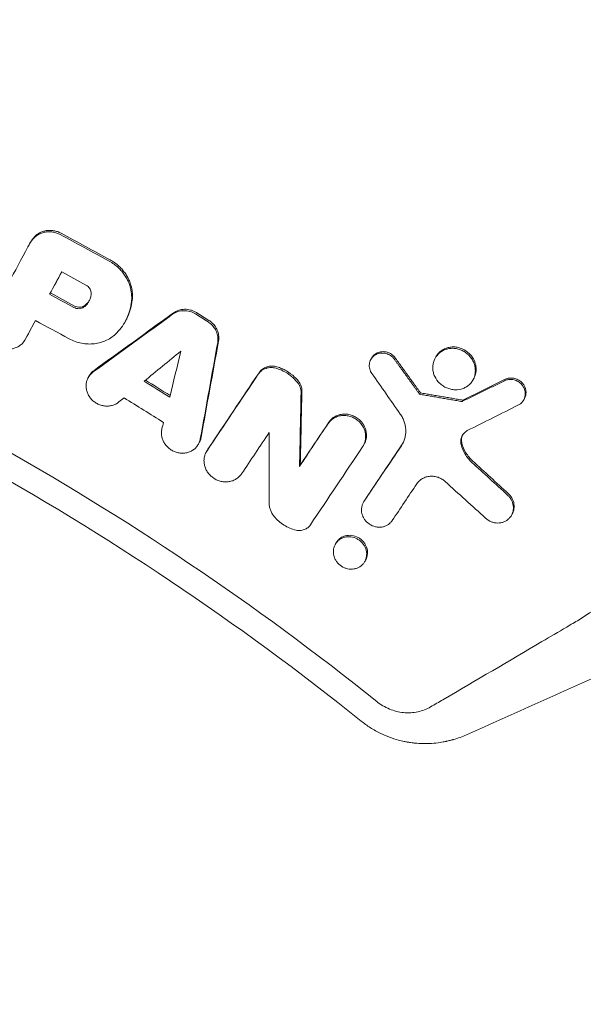
# Model space of a CAD drawing. Units: millimetres. Extents: x -1125 to 1125, y -3854 to 3854.
# Drawn here: x 204 to 286, y 274 to 419 of the extents above; entities that cross this region are included whole.
import ezdxf

# ---------------------------------------------------------------- set-up
doc = ezdxf.new("R2010")
doc.units = ezdxf.units.MM
doc.header["$LTSCALE"] = 20
doc.linetypes.add('HIDDEN', pattern=[9.525, 6.35, -3.175])
doc.layers.add('2d', color=230, linetype='Continuous')
doc.layers.add('AS-Free_Space_Hatch', color=31, linetype='HIDDEN')

msp = doc.modelspace()

# ---------------------------------------------------------------- hatches: boundary and pattern name
at = {"layer": 'AS-Free_Space_Hatch'}
h = msp.add_hatch(dxfattribs=at)
h.set_pattern_fill('ANSI31', color=256, scale=100)
h.set_pattern_definition([(135, (1125, -3854.5), (-224.506, -224.506), [])])
h.paths.add_polyline_path([(-1125, -3854.5), (1125, -3854.5), (1125, 3854.5), (-1125, 3854.5)])

# ---------------------------------------------------------------- linework, layer by layer
at = {"layer": '2d', "lineweight": 0}
for p, q in [((204.88, 385.54), (204.99, 385.73)), ((207.91, 378.34), (208.03, 378.55)), ((218.98, 374.37), (219.07, 374.53)), ((204.32, 371.69), (204.44, 371.9)), ((254.95, 368.81), (255.06, 369.01)), ((264.36, 369), (264.47, 369.2)), ((213.58, 366.16), (213.7, 366.38)), ((269.89, 365.79), (270.01, 366)), ((262.21, 363.9), (262.09, 363.7)), ((268.41, 362.84), (268.29, 362.63)), ((277.32, 362.86), (277.44, 363.07)), ((229.7, 356.4), (229.82, 356.6)), ((253.85, 356.19), (253.97, 356.4)), ((230.85, 355.25), (230.97, 355.47)), ((244.5, 353.14), (244.62, 353.36)), ((253.85, 347.84), (253.97, 348.05)), ((275.53, 345.97), (275.65, 346.18)), ((249.73, 341.71), (249.86, 341.92)), ((254.06, 339.2), (254.06, 339.2)), ((254.07, 339.21), (254.18, 339.42))]:
    msp.add_line(p, q, dxfattribs=at)
for points, knots in [([(348.26, 398.81), (342.25, 404.06), (336.13, 409.17), (326.77, 416.62), (323.63, 419.07), (317.28, 423.9), (314.07, 426.28), (297.95, 437.97), (284.72, 446.67), (257.62, 462.84), (243.74, 470.29), (215.35, 483.95), (200.83, 490.16), (178.56, 498.51), (171.06, 501.14), (155.88, 506.07), (148.26, 508.35), (125.32, 514.67), (109.92, 518.17), (78.89, 523.8), (63.27, 525.91), (31.8, 528.75), (15.96, 529.47), (0, 529.47)], [0, 0, 0, 0, 0.0239179, 0.0239179, 0.0358769, 0.0358769, 0.0478359, 0.0478359, 0.0956717, 0.0956717, 0.1435076, 0.1435076, 0.1913434, 0.1913434, 0.2152613, 0.2152613, 0.2391793, 0.2391793, 0.2870151, 0.2870151, 0.334851, 0.334851, 0.3826868, 0.3826868, 0.3826868, 0.3826868]), ([(0, 405), (22.67, 405), (68.02, 401.19), (134.29, 384.13), (176.15, 365.41), (216.28, 343.18), (235.48, 330.32), (253.53, 315.83)], [0, 0, 0, 0, 0.25, 0.5, 0.75, 0.75, 1, 1, 1, 1]), ([(209.47, 387.08), (209.31, 387.17), (209.14, 387.25), (208.78, 387.37), (208.59, 387.42), (208.22, 387.48), (208.04, 387.5), (207.66, 387.5), (207.48, 387.49), (207.12, 387.43), (206.94, 387.38), (206.6, 387.26), (206.43, 387.19), (206.12, 387.01), (205.98, 386.91), (205.71, 386.68), (205.58, 386.56), (205.47, 386.42)], [0.000344027, 0.000344027, 0.000344027, 0.000344027, 0.0009099, 0.0009099, 0.001475772, 0.001475772, 0.002041645, 0.002041645, 0.002607517, 0.002607517, 0.00317339, 0.00317339, 0.003739262, 0.003739262, 0.004305134, 0.004305134, 0.004871007, 0.004871007, 0.004871007, 0.004871007]), ([(205.59, 386.63), (205.7, 386.77), (205.82, 386.89), (206.1, 387.12), (206.24, 387.22), (206.55, 387.4), (206.72, 387.47), (207.06, 387.59), (207.24, 387.64), (207.6, 387.7), (207.78, 387.71), (208.16, 387.71), (208.34, 387.69), (208.71, 387.63), (208.9, 387.58), (209.25, 387.46), (209.43, 387.38), (209.59, 387.29)], [0.001726543, 0.001726543, 0.001726543, 0.001726543, 0.002292568, 0.002292568, 0.002858593, 0.002858593, 0.003424618, 0.003424618, 0.003990643, 0.003990643, 0.004556667, 0.004556667, 0.005122692, 0.005122692, 0.005688717, 0.005688717, 0.006254742, 0.006254742, 0.006254742, 0.006254742]), ([(220.02, 377.52), (220.04, 377.74), (220.05, 377.96), (220.05, 378.4), (220.03, 378.63), (219.94, 379.3), (219.82, 379.73), (219.57, 380.37), (219.48, 380.58), (219.26, 380.99), (219.02, 381.38), (218.74, 381.75), (218.44, 382.11), (218.27, 382.28), (218.1, 382.44), (217.7, 382.82), (217.25, 383.14), (216.76, 383.41)], [0.000785904, 0.000785904, 0.000785904, 0.000785904, 0.001489958, 0.001489958, 0.002194012, 0.002194012, 0.003602121, 0.003602121, 0.004306176, 0.004306176, 0.00501023, 0.005714285, 0.005714285, 0.006418339, 0.006418339, 0.006418339, 0.008074815, 0.008074815, 0.008074815, 0.008074815]), ([(217.99, 382.23), (218.16, 382.07), (218.32, 381.9), (218.63, 381.54), (218.91, 381.17), (219.15, 380.78), (219.36, 380.37), (219.46, 380.16), (219.71, 379.52), (219.82, 379.09), (219.91, 378.42), (219.93, 378.2), (219.94, 377.75), (219.93, 377.53), (219.9, 377.31)], [0.001721873, 0.001721873, 0.001721873, 0.001721873, 0.002425731, 0.002425731, 0.003129589, 0.003833447, 0.003833447, 0.004537305, 0.004537305, 0.00594502, 0.00594502, 0.006648878, 0.006648878, 0.007352736, 0.007352736, 0.007352736, 0.007352736]), ([(214, 378.38), (214.01, 378.48), (214, 378.58), (213.97, 378.78), (213.94, 378.87), (213.87, 379.06), (213.82, 379.15), (213.7, 379.33), (213.63, 379.4), (213.55, 379.48)], [0.001485614, 0.001485614, 0.001485614, 0.001485614, 0.001801483, 0.001801483, 0.002117353, 0.002117353, 0.002433222, 0.002433222, 0.002749092, 0.002749092, 0.002749092, 0.002749092]), ([(214, 378.38), (213.99, 378.19), (213.95, 378.01), (213.85, 377.65), (213.77, 377.48), (213.59, 377.15), (213.48, 377), (213.24, 376.72), (213.1, 376.6), (212.95, 376.49)], [0.000271889, 0.000271889, 0.000271889, 0.000271889, 0.00087331, 0.00087331, 0.00147473, 0.00147473, 0.00207615, 0.00207615, 0.00267757, 0.00267757, 0.00267757, 0.00267757]), ([(211.45, 376.42), (211.57, 376.36), (211.7, 376.31), (211.96, 376.25), (212.09, 376.23), (212.36, 376.25), (212.49, 376.27), (212.73, 376.35), (212.84, 376.41), (212.95, 376.49)], [0.000148973, 0.000148973, 0.000148973, 0.000148973, 0.000551825, 0.000551825, 0.000954676, 0.000954676, 0.001357527, 0.001357527, 0.001760378, 0.001760378, 0.001760378, 0.001760378]), ([(213.06, 376.7), (212.86, 376.55), (212.61, 376.46), (212.21, 376.45), (212.08, 376.46), (211.82, 376.52), (211.69, 376.57), (211.57, 376.63)], [0.000371506, 0.000371506, 0.000371506, 0.000371506, 0.001176252, 0.001176252, 0.001578626, 0.001578626, 0.001980999, 0.001980999, 0.001980999, 0.001980999]), ([(213.06, 376.7), (213.22, 376.81), (213.36, 376.94), (213.58, 377.18), (213.66, 377.3), (213.74, 377.42)], [0.001703557, 0.001703557, 0.001703557, 0.001703557, 0.002304243, 0.002304243, 0.00277171, 0.00277171, 0.00277171, 0.00277171]), ([(219.9, 377.31), (219.81, 376.44), (219.58, 375.6), (218.84, 374.02), (218.35, 373.31), (217.74, 372.69)], [0.000313419, 0.000313419, 0.000313419, 0.000313419, 0.00311513, 0.00311513, 0.00591684, 0.00591684, 0.00591684, 0.00591684]), ([(219.07, 374.53), (219.16, 374.69), (219.25, 374.85), (219.51, 375.41), (219.66, 375.82), (219.89, 376.65), (219.97, 377.09), (220.02, 377.52)], [0.00390392, 0.00390392, 0.00390392, 0.00390392, 0.004508522, 0.004508522, 0.005906142, 0.005906142, 0.007303763, 0.007303763, 0.007303763, 0.007303763]), ([(225.93, 375.42), (226.05, 375.5), (226.17, 375.57), (226.42, 375.7), (226.56, 375.76), (226.83, 375.85), (226.98, 375.88), (227.26, 375.93), (227.41, 375.94), (227.86, 375.95), (228.16, 375.91), (228.74, 375.74), (229.02, 375.62), (229.28, 375.46)], [0.001313973, 0.001313973, 0.001313973, 0.001313973, 0.001768235, 0.001768235, 0.002222498, 0.002222498, 0.00267676, 0.00267676, 0.003131023, 0.003131023, 0.004039548, 0.004039548, 0.004948073, 0.004948073, 0.004948073, 0.004948073]), ([(229.4, 375.66), (229.27, 375.75), (229.13, 375.82), (228.86, 375.94), (228.71, 375.99), (228.42, 376.07), (228.27, 376.11), (227.98, 376.15), (227.83, 376.15), (227.53, 376.15), (227.38, 376.14), (227.09, 376.09), (226.95, 376.06), (226.54, 375.92), (226.28, 375.79), (226.05, 375.63)], [0.000397491, 0.000397491, 0.000397491, 0.000397491, 0.00085163, 0.00085163, 0.001305769, 0.001305769, 0.001759908, 0.001759908, 0.002214047, 0.002214047, 0.002668186, 0.002668186, 0.003122325, 0.003122325, 0.004030602, 0.004030602, 0.004030602, 0.004030602]), ([(198.98, 374.61), (198.9, 374.45), (198.83, 374.28), (198.72, 373.93), (198.69, 373.74), (198.66, 373.37), (198.67, 373.18), (198.72, 372.81), (198.76, 372.62), (198.89, 372.26), (198.97, 372.08), (199.16, 371.75), (199.27, 371.59), (199.53, 371.29), (199.68, 371.15), (199.99, 370.9), (200.15, 370.79), (200.5, 370.6), (200.69, 370.52), (201.06, 370.4), (201.26, 370.35), (201.65, 370.3), (201.85, 370.3), (202.24, 370.32), (202.43, 370.35), (202.8, 370.44), (202.98, 370.51), (203.32, 370.67), (203.48, 370.77), (203.77, 371), (203.91, 371.12), (204.15, 371.41), (204.25, 371.56), (204.34, 371.72)], [0.00236758, 0.00236758, 0.00236758, 0.00236758, 0.002963086, 0.002963086, 0.003558593, 0.003558593, 0.004154099, 0.004154099, 0.004749606, 0.004749606, 0.005345112, 0.005345112, 0.005940619, 0.005940619, 0.006536125, 0.006536125, 0.007131631, 0.007131631, 0.007727138, 0.007727138, 0.008322644, 0.008322644, 0.008918151, 0.008918151, 0.009513657, 0.009513657, 0.010109164, 0.010109164, 0.01070467, 0.01070467, 0.011300177, 0.011300177, 0.011895683, 0.011895683, 0.011895683, 0.011895683]), ([(231.22, 374.52), (231.41, 374.41), (231.57, 374.28), (231.73, 374.13), (231.91, 373.96), (232.07, 373.77), (232.34, 373.36), (232.45, 373.13), (232.61, 372.67), (232.66, 372.44), (232.7, 371.96), (232.69, 371.73), (232.65, 371.5)], [0.000157359, 0.000157359, 0.000157359, 0.000157359, 0.000795522, 0.000795522, 0.000795522, 0.001544101, 0.001544101, 0.002292679, 0.002292679, 0.003041257, 0.003041257, 0.003789836, 0.003789836, 0.003789836, 0.003789836]), ([(232.53, 371.29), (232.55, 371.4), (232.56, 371.52), (232.57, 371.76), (232.57, 371.88), (232.54, 372.23), (232.49, 372.47), (232.33, 372.93), (232.22, 373.14), (231.95, 373.56), (231.79, 373.75), (231.61, 373.92)], [0.0008043, 0.0008043, 0.0008043, 0.0008043, 0.001178588, 0.001178588, 0.001552875, 0.001552875, 0.002301451, 0.002301451, 0.003050026, 0.003050026, 0.003798601, 0.003798601, 0.003798601, 0.003798601]), ([(217.74, 372.69), (217.53, 372.47), (217.3, 372.27), (216.81, 371.92), (216.55, 371.76), (215.99, 371.49), (215.71, 371.38), (215.11, 371.21), (214.8, 371.14), (214.17, 371.07), (213.86, 371.05), (213.22, 371.08), (212.9, 371.11), (211.95, 371.3), (211.34, 371.52), (210.77, 371.83)], [0.000250557, 0.000250557, 0.000250557, 0.000250557, 0.001221731, 0.001221731, 0.002192904, 0.002192904, 0.003164077, 0.003164077, 0.00413525, 0.00413525, 0.005106423, 0.005106423, 0.006077596, 0.006077596, 0.008019943, 0.008019943, 0.008019943, 0.008019943]), ([(258.4, 368.81), (258.33, 368.92), (258.24, 369.02), (258.14, 369.12), (258.05, 369.21), (257.95, 369.29), (257.73, 369.43), (257.62, 369.49), (257.27, 369.65), (257.03, 369.72), (256.65, 369.75), (256.53, 369.74), (256.28, 369.72), (256.16, 369.7), (255.92, 369.63), (255.81, 369.58), (255.6, 369.47), (255.5, 369.41), (255.31, 369.26), (255.23, 369.18), (255.07, 369), (255.01, 368.9), (254.89, 368.7), (254.84, 368.59), (254.77, 368.36), (254.75, 368.25), (254.7, 367.89), (254.72, 367.64), (254.85, 367.17), (254.96, 366.93), (255.1, 366.73)], [0.000213177, 0.000213177, 0.000213177, 0.000213177, 0.000619585, 0.000619585, 0.000619585, 0.001001485, 0.001001485, 0.001383386, 0.001383386, 0.002147188, 0.002147188, 0.002529089, 0.002529089, 0.002910989, 0.002910989, 0.00329289, 0.00329289, 0.003674791, 0.003674791, 0.004056692, 0.004056692, 0.004438592, 0.004438592, 0.004820493, 0.004820493, 0.005202394, 0.005202394, 0.005966196, 0.005966196, 0.006729997, 0.006729997, 0.006729997, 0.006729997]), ([(255.06, 369.01), (255.07, 369.03), (255.08, 369.04), (255.15, 369.16), (255.22, 369.25), (255.38, 369.42), (255.46, 369.5), (255.65, 369.64), (255.75, 369.7), (255.96, 369.8), (256.08, 369.85), (256.42, 369.94), (256.67, 369.96), (257.09, 369.92), (257.27, 369.89), (257.44, 369.83)], [0.003436871, 0.003436871, 0.003436871, 0.003436871, 0.003498597, 0.003498597, 0.003874387, 0.003874387, 0.004250177, 0.004250177, 0.004625967, 0.004625967, 0.005001756, 0.005001756, 0.005753336, 0.005753336, 0.0062927, 0.0062927, 0.0062927, 0.0062927]), ([(257.44, 369.83), (257.5, 369.8), (257.57, 369.78), (257.86, 369.64), (258.07, 369.5), (258.25, 369.33), (258.32, 369.26), (258.38, 369.2), (258.44, 369.13)], [0.0062927, 0.0062927, 0.0062927, 0.0062927, 0.006504916, 0.006504916, 0.007256496, 0.007256496, 0.007256496, 0.007526, 0.007526, 0.007526, 0.007526]), ([(269.23, 369.48), (269.08, 369.62), (268.92, 369.75), (268.57, 369.98), (268.38, 370.08), (268, 370.25), (267.8, 370.31), (267.4, 370.4), (267.19, 370.42), (266.79, 370.44), (266.58, 370.42), (266.19, 370.36), (266, 370.31), (265.44, 370.1), (265.1, 369.88), (264.55, 369.34), (264.34, 369.01), (264.13, 368.47), (264.08, 368.28), (264.01, 367.89), (264, 367.69), (264.02, 367.3), (264.05, 367.1), (264.15, 366.7), (264.21, 366.51), (264.47, 365.95), (264.72, 365.61), (265.02, 365.32)], [0.01545356, 0.01545356, 0.01545356, 0.01545356, 0.01607873, 0.01607873, 0.0167039, 0.0167039, 0.01732907, 0.01732907, 0.01795424, 0.01795424, 0.01857941, 0.01857941, 0.01920458, 0.01920458, 0.02045492, 0.02045492, 0.02170526, 0.02170526, 0.02233043, 0.02233043, 0.0229556, 0.0229556, 0.02358077, 0.02358077, 0.02420594, 0.02420594, 0.02545628, 0.02545628, 0.02545628, 0.02545628]), ([(264.47, 369.2), (264.52, 369.28), (264.56, 369.35), (264.72, 369.58), (264.85, 369.73), (265, 369.87), (265.14, 370), (265.29, 370.11), (265.62, 370.31), (265.79, 370.4), (266.16, 370.53), (266.35, 370.57), (266.74, 370.63), (266.94, 370.64), (267.34, 370.63), (267.54, 370.6), (267.94, 370.51), (268.14, 370.44), (268.7, 370.2), (269.05, 369.96), (269.35, 369.68), (269.58, 369.45), (269.79, 369.18), (270.11, 368.62), (270.23, 368.31), (270.33, 367.84), (270.35, 367.68), (270.36, 367.37), (270.36, 367.21), (270.33, 366.9), (270.3, 366.75), (270.21, 366.45), (270.16, 366.3), (270.09, 366.16), (270.07, 366.11), (270.04, 366.05), (270.01, 366)], [0.010206145, 0.010206145, 0.010206145, 0.010206145, 0.010483675, 0.010483675, 0.01111871, 0.01111871, 0.01111871, 0.0117341, 0.0117341, 0.01234949, 0.01234949, 0.01296488, 0.01296488, 0.013580271, 0.013580271, 0.014195661, 0.014195661, 0.014811051, 0.014811051, 0.016041831, 0.016041831, 0.016041831, 0.017033553, 0.017033553, 0.018025275, 0.018025275, 0.018521136, 0.018521136, 0.019016997, 0.019016997, 0.019512858, 0.019512858, 0.020008719, 0.020008719, 0.020008719, 0.020205996, 0.020205996, 0.020205996, 0.020205996]), ([(265.02, 365.32), (265.17, 365.17), (265.34, 365.04), (265.69, 364.81), (265.87, 364.71), (266.26, 364.55), (266.45, 364.49), (266.86, 364.4), (267.06, 364.37), (267.67, 364.35), (268.08, 364.42), (268.63, 364.63), (268.81, 364.71), (269.14, 364.93), (269.29, 365.05), (269.56, 365.32), (269.69, 365.47), (269.9, 365.79), (269.99, 365.96), (270.13, 366.32), (270.18, 366.51), (270.24, 366.9), (270.25, 367.1), (270.23, 367.5), (270.21, 367.7), (270.11, 368.09), (270.04, 368.28), (269.87, 368.66), (269.76, 368.83), (269.52, 369.17), (269.38, 369.33), (269.23, 369.48)], [0.00544641, 0.00544641, 0.00544641, 0.00544641, 0.00607186, 0.00607186, 0.00669731, 0.00669731, 0.00732275, 0.00732275, 0.0079482, 0.0079482, 0.00919909, 0.00919909, 0.00982454, 0.00982454, 0.01044999, 0.01044999, 0.01107544, 0.01107544, 0.01170088, 0.01170088, 0.01232633, 0.01232633, 0.01295178, 0.01295178, 0.01357722, 0.01357722, 0.01420267, 0.01420267, 0.01482812, 0.01482812, 0.01545356, 0.01545356, 0.01545356, 0.01545356]), ([(238.58, 366.86), (238.72, 367.06), (238.88, 367.23), (239.27, 367.52), (239.48, 367.63), (239.95, 367.79), (240.2, 367.83), (240.7, 367.83), (240.96, 367.8), (241.2, 367.72)], [0.001804477, 0.001804477, 0.001804477, 0.001804477, 0.002576835, 0.002576835, 0.003349193, 0.003349193, 0.00412155, 0.00412155, 0.004893908, 0.004893908, 0.004893908, 0.004893908]), ([(214.3, 366.97), (214.16, 366.87), (214.02, 366.74), (213.78, 366.47), (213.68, 366.33), (213.5, 366.02), (213.43, 365.85), (213.32, 365.51), (213.29, 365.33), (213.26, 364.97), (213.26, 364.78), (213.3, 364.42), (213.35, 364.23), (213.47, 363.88), (213.54, 363.7), (213.73, 363.37), (213.84, 363.21), (214.09, 362.92), (214.23, 362.79), (214.53, 362.54), (214.7, 362.43), (215.04, 362.25), (215.22, 362.17), (215.59, 362.06), (215.78, 362.01), (216.16, 361.97), (216.35, 361.96), (216.73, 361.99), (216.92, 362.02), (217.27, 362.12), (217.45, 362.19), (217.78, 362.36), (217.93, 362.45), (218.07, 362.57)], [0.000439387, 0.000439387, 0.000439387, 0.000439387, 0.001020711, 0.001020711, 0.001602035, 0.001602035, 0.002183359, 0.002183359, 0.002764683, 0.002764683, 0.003346007, 0.003346007, 0.003927331, 0.003927331, 0.004508654, 0.004508654, 0.005089978, 0.005089978, 0.005671302, 0.005671302, 0.006252626, 0.006252626, 0.00683395, 0.00683395, 0.007415274, 0.007415274, 0.007996598, 0.007996598, 0.008577922, 0.008577922, 0.009159246, 0.009159246, 0.00974057, 0.00974057, 0.00974057, 0.00974057]), ([(213.7, 366.38), (213.7, 366.38), (213.71, 366.38), (213.8, 366.54), (213.9, 366.69), (214.14, 366.96), (214.28, 367.08), (214.42, 367.19)], [0.008820763, 0.008820763, 0.008820763, 0.008820763, 0.008832418, 0.008832418, 0.009413573, 0.009413573, 0.009994727, 0.009994727, 0.009994727, 0.009994727]), ([(241.09, 367.51), (240.96, 367.55), (240.84, 367.58), (240.59, 367.61), (240.46, 367.62), (240.21, 367.62), (240.08, 367.61), (239.84, 367.57), (239.72, 367.54), (239.48, 367.46), (239.37, 367.41), (239.16, 367.3), (239.05, 367.24), (238.77, 367.02), (238.6, 366.85), (238.47, 366.65)], [0.000338359, 0.000338359, 0.000338359, 0.000338359, 0.000724305, 0.000724305, 0.001110251, 0.001110251, 0.001496197, 0.001496197, 0.001882143, 0.001882143, 0.002268089, 0.002268089, 0.002654034, 0.002654034, 0.003425926, 0.003425926, 0.003425926, 0.003425926]), ([(241.09, 367.51), (241.57, 367.37), (242.03, 367.17), (242.68, 366.8), (242.89, 366.66), (243.29, 366.36), (243.48, 366.2), (243.66, 366.02)], [0.000074558, 0.000074558, 0.000074558, 0.000074558, 0.001572598, 0.001572598, 0.002321618, 0.002321618, 0.003070638, 0.003070638, 0.003070638, 0.003070638]), ([(244.32, 365.65), (244.15, 365.86), (243.97, 366.05), (243.78, 366.23), (243.42, 366.58), (243.01, 366.88), (242.36, 367.26), (242.14, 367.37), (241.68, 367.57), (241.44, 367.65), (241.2, 367.72)], [0.000367224, 0.000367224, 0.000367224, 0.000367224, 0.001168371, 0.001168371, 0.001168371, 0.002663545, 0.002663545, 0.003411132, 0.003411132, 0.004158719, 0.004158719, 0.004158719, 0.004158719]), ([(244.2, 365.44), (244.29, 365.33), (244.37, 365.22), (244.5, 364.98), (244.56, 364.85), (244.65, 364.6), (244.68, 364.47), (244.73, 364.21), (244.74, 364.07), (244.73, 363.94)], [0.000065599, 0.000065599, 0.000065599, 0.000065599, 0.000482575, 0.000482575, 0.000899551, 0.000899551, 0.001316527, 0.001316527, 0.001733503, 0.001733503, 0.001733503, 0.001733503]), ([(244.85, 364.15), (244.85, 364.28), (244.84, 364.42), (244.8, 364.68), (244.77, 364.81), (244.63, 365.19), (244.5, 365.43), (244.32, 365.65)], [0.000685336, 0.000685336, 0.000685336, 0.000685336, 0.001102273, 0.001102273, 0.001519211, 0.001519211, 0.002353085, 0.002353085, 0.002353085, 0.002353085]), ([(274.52, 365.68), (274.61, 365.73), (274.7, 365.77), (274.9, 365.83), (275.01, 365.85), (275.22, 365.88), (275.32, 365.88), (275.53, 365.88), (275.64, 365.87), (275.96, 365.81), (276.17, 365.74), (276.56, 365.54), (276.74, 365.41), (276.9, 365.26), (277.01, 365.14), (277.12, 365.02), (277.29, 364.75), (277.37, 364.61), (277.48, 364.32), (277.52, 364.16), (277.56, 363.86), (277.56, 363.7), (277.51, 363.25), (277.4, 362.96), (277.15, 362.6), (277.05, 362.49), (276.82, 362.29), (276.7, 362.21), (276.56, 362.14)], [0.001593036, 0.001593036, 0.001593036, 0.001593036, 0.001921081, 0.001921081, 0.002249126, 0.002249126, 0.002577172, 0.002577172, 0.002905217, 0.002905217, 0.003561308, 0.003561308, 0.004217398, 0.004217398, 0.004217398, 0.004699111, 0.004699111, 0.005180824, 0.005180824, 0.005662537, 0.005662537, 0.00614425, 0.00614425, 0.007107675, 0.007107675, 0.007589388, 0.007589388, 0.008071101, 0.008071101, 0.008071101, 0.008071101]), ([(277.44, 363.07), (277.48, 363.15), (277.52, 363.23), (277.61, 363.46), (277.64, 363.61), (277.67, 363.91), (277.67, 364.06), (277.63, 364.37), (277.59, 364.52), (277.48, 364.82), (277.41, 364.96), (277.23, 365.22), (277.13, 365.35), (277.01, 365.46), (276.85, 365.61), (276.67, 365.74), (276.28, 365.94), (276.07, 366.01), (275.65, 366.09), (275.43, 366.09), (275.02, 366.04), (274.81, 365.98), (274.63, 365.89)], [0.001872342, 0.001872342, 0.001872342, 0.001872342, 0.002168926, 0.002168926, 0.002650663, 0.002650663, 0.003132401, 0.003132401, 0.003614138, 0.003614138, 0.004095876, 0.004095876, 0.004577613, 0.004577613, 0.004577613, 0.0052334, 0.0052334, 0.005889188, 0.005889188, 0.006544975, 0.006544975, 0.007200762, 0.007200762, 0.007200762, 0.007200762]), ([(248.69, 359.4), (248.81, 359.57), (248.94, 359.73), (249.24, 360.01), (249.41, 360.13), (249.78, 360.33), (249.97, 360.42), (250.38, 360.54), (250.59, 360.57), (251.02, 360.6), (251.24, 360.59), (251.67, 360.52), (251.89, 360.47), (252.31, 360.31), (252.51, 360.22), (252.88, 359.98), (253.06, 359.84), (253.22, 359.69)], [0.001228562, 0.001228562, 0.001228562, 0.001228562, 0.001894761, 0.001894761, 0.00256096, 0.00256096, 0.003227158, 0.003227158, 0.003893357, 0.003893357, 0.004559556, 0.004559556, 0.005225754, 0.005225754, 0.005891953, 0.005891953, 0.006558151, 0.006558151, 0.006558151, 0.006558151]), ([(253.97, 356.4), (254.02, 356.48), (254.06, 356.56), (254.16, 356.8), (254.21, 356.95), (254.28, 357.27), (254.3, 357.44), (254.31, 357.77), (254.3, 357.93), (254.25, 358.27), (254.21, 358.43), (254.11, 358.76), (254.04, 358.91), (253.88, 359.22), (253.79, 359.37), (253.58, 359.64), (253.47, 359.77), (253.34, 359.9), (253.18, 360.05), (253, 360.19), (252.62, 360.42), (252.42, 360.52), (252, 360.68), (251.79, 360.73), (251.36, 360.8), (251.14, 360.81), (250.71, 360.78), (250.5, 360.75), (250.09, 360.63), (249.89, 360.55), (249.53, 360.34), (249.36, 360.22), (249.06, 359.94), (248.92, 359.78), (248.81, 359.61)], [0.003052104, 0.003052104, 0.003052104, 0.003052104, 0.003352056, 0.003352056, 0.003875875, 0.003875875, 0.004399693, 0.004399693, 0.004923512, 0.004923512, 0.00544733, 0.00544733, 0.005971149, 0.005971149, 0.006494967, 0.006494967, 0.007018786, 0.007018786, 0.007018786, 0.007684744, 0.007684744, 0.008350703, 0.008350703, 0.009016662, 0.009016662, 0.00968262, 0.00968262, 0.010348579, 0.010348579, 0.011014538, 0.011014538, 0.011680496, 0.011680496, 0.012346455, 0.012346455, 0.012346455, 0.012346455]), ([(259.41, 356.17), (259.63, 356.5), (259.8, 356.87), (259.97, 357.45), (260.01, 357.65), (260.05, 358.05), (260.06, 358.25), (260.05, 358.66), (260.03, 358.87), (259.95, 359.27), (259.9, 359.48), (259.76, 359.87), (259.68, 360.07), (259.49, 360.44), (259.38, 360.62), (259.26, 360.8)], [0.000913314, 0.000913314, 0.000913314, 0.000913314, 0.002199638, 0.002199638, 0.002842801, 0.002842801, 0.003485963, 0.003485963, 0.004129125, 0.004129125, 0.004772287, 0.004772287, 0.005415449, 0.005415449, 0.006058611, 0.006058611, 0.006058611, 0.006058611]), ([(253.22, 359.69), (253.35, 359.56), (253.46, 359.43), (253.67, 359.16), (253.77, 359.01), (254.01, 358.55), (254.11, 358.22), (254.21, 357.56), (254.19, 357.22), (254.05, 356.58), (253.92, 356.28), (253.74, 356.01)], [0.006558151, 0.006558151, 0.006558151, 0.006558151, 0.007082021, 0.007082021, 0.007605891, 0.007605891, 0.00865363, 0.00865363, 0.009701369, 0.009701369, 0.010749108, 0.010749108, 0.010749108, 0.010749108]), ([(229.98, 357.17), (229.94, 356.99), (229.89, 356.82), (229.75, 356.49), (229.67, 356.33), (229.46, 356.03), (229.34, 355.9), (229.08, 355.65), (228.94, 355.54), (228.62, 355.36), (228.45, 355.28), (228.1, 355.16), (227.92, 355.12), (227.55, 355.07), (227.36, 355.06), (226.98, 355.09), (226.79, 355.12), (226.41, 355.22), (226.23, 355.28), (225.88, 355.45), (225.71, 355.55), (225.39, 355.78), (225.25, 355.9), (224.98, 356.19), (224.86, 356.34), (224.65, 356.66), (224.56, 356.83), (224.42, 357.18), (224.37, 357.36), (224.3, 357.73), (224.29, 357.91), (224.3, 358.28), (224.32, 358.46), (224.36, 358.63)], [0.000563464, 0.000563464, 0.000563464, 0.000563464, 0.00114474, 0.00114474, 0.001726017, 0.001726017, 0.002307294, 0.002307294, 0.00288857, 0.00288857, 0.003469847, 0.003469847, 0.004051124, 0.004051124, 0.0046324, 0.0046324, 0.005213677, 0.005213677, 0.005794954, 0.005794954, 0.00637623, 0.00637623, 0.006957507, 0.006957507, 0.007538784, 0.007538784, 0.00812006, 0.00812006, 0.008701337, 0.008701337, 0.009282614, 0.009282614, 0.00986389, 0.00986389, 0.00986389, 0.00986389]), ([(269.07, 358.38), (268.89, 358.29), (268.72, 358.16), (268.52, 357.95), (268.45, 357.87), (268.34, 357.7), (268.29, 357.62), (268.21, 357.43), (268.18, 357.34), (268.13, 357.14), (268.11, 357.04), (268.09, 356.73), (268.11, 356.53), (268.16, 356.32)], [0.000260971, 0.000260971, 0.000260971, 0.000260971, 0.000908593, 0.000908593, 0.001232405, 0.001232405, 0.001556216, 0.001556216, 0.001880028, 0.001880028, 0.002203839, 0.002203839, 0.002851462, 0.002851462, 0.002851462, 0.002851462]), ([(268.28, 356.53), (268.23, 356.7), (268.21, 356.87), (268.22, 357.21), (268.24, 357.37), (268.29, 357.53), (268.32, 357.61), (268.35, 357.69), (268.39, 357.77)], [0.000279912, 0.000279912, 0.000279912, 0.000279912, 0.000812183, 0.000812183, 0.001344453, 0.001344453, 0.001344453, 0.001620545, 0.001620545, 0.001620545, 0.001620545]), ([(229.82, 356.6), (229.86, 356.69), (229.91, 356.78), (230.01, 357.04), (230.06, 357.21), (230.1, 357.39)], [0.0121531878, 0.0121531878, 0.0121531878, 0.0121531878, 0.0124694726, 0.0124694726, 0.0130531252, 0.0130531252, 0.0130531252, 0.0130531252]), ([(268.16, 356.32), (268.29, 355.83), (268.48, 355.37), (268.88, 354.7), (269.03, 354.49), (269.36, 354.09), (269.54, 353.9), (269.73, 353.73)], [0.000077642, 0.000077642, 0.000077642, 0.000077642, 0.001629386, 0.001629386, 0.002405258, 0.002405258, 0.00318113, 0.00318113, 0.00318113, 0.00318113]), ([(269.85, 353.94), (269.66, 354.11), (269.48, 354.3), (269.15, 354.7), (269, 354.91), (268.6, 355.57), (268.4, 356.04), (268.28, 356.53)], [0.000237326, 0.000237326, 0.000237326, 0.000237326, 0.001013505, 0.001013505, 0.001789684, 0.001789684, 0.003342041, 0.003342041, 0.003342041, 0.003342041]), ([(230.96, 355.43), (230.86, 355.28), (230.77, 355.11), (230.64, 354.77), (230.59, 354.59), (230.53, 354.22), (230.51, 354.03), (230.53, 353.66), (230.56, 353.47), (230.65, 353.1), (230.71, 352.91), (230.87, 352.56), (230.97, 352.39), (231.2, 352.07), (231.33, 351.92), (231.61, 351.64), (231.77, 351.52), (232.1, 351.3), (232.28, 351.2), (232.64, 351.05), (232.83, 350.98), (233.22, 350.9), (233.41, 350.87), (233.8, 350.86), (233.99, 350.87), (234.37, 350.93), (234.56, 350.98), (234.91, 351.11), (235.08, 351.19), (235.39, 351.39), (235.54, 351.51), (235.81, 351.76), (235.92, 351.9), (236.03, 352.06)], [0.00175909, 0.00175909, 0.00175909, 0.00175909, 0.002353932, 0.002353932, 0.002948773, 0.002948773, 0.003543614, 0.003543614, 0.004138456, 0.004138456, 0.004733297, 0.004733297, 0.005328138, 0.005328138, 0.00592298, 0.00592298, 0.006517821, 0.006517821, 0.007112662, 0.007112662, 0.007707504, 0.007707504, 0.008302345, 0.008302345, 0.008897186, 0.008897186, 0.009492028, 0.009492028, 0.010086869, 0.010086869, 0.010681711, 0.010681711, 0.011276552, 0.011276552, 0.011276552, 0.011276552]), ([(265.83, 350.91), (265.68, 351.05), (265.52, 351.17), (265.17, 351.38), (264.98, 351.47), (264.6, 351.6), (264.4, 351.65), (264, 351.7), (263.8, 351.71), (263.41, 351.68), (263.22, 351.64), (262.85, 351.53), (262.67, 351.45), (262.34, 351.26), (262.18, 351.15), (261.91, 350.9), (261.78, 350.75), (261.68, 350.59)], [0.000206819, 0.000206819, 0.000206819, 0.000206819, 0.000817332, 0.000817332, 0.001427845, 0.001427845, 0.002038358, 0.002038358, 0.002648871, 0.002648871, 0.003259384, 0.003259384, 0.003869898, 0.003869898, 0.004480411, 0.004480411, 0.005090924, 0.005090924, 0.005090924, 0.005090924]), ([(275.65, 346.18), (275.7, 346.27), (275.75, 346.38), (275.84, 346.62), (275.88, 346.77), (275.92, 347.08), (275.93, 347.23), (275.91, 347.7), (275.83, 348.01), (275.63, 348.45), (275.54, 348.59), (275.35, 348.86), (275.25, 348.98), (275.13, 349.09), (275.11, 349.11), (275.09, 349.13), (275.07, 349.15)], [0.004998832, 0.004998832, 0.004998832, 0.004998832, 0.005356769, 0.005356769, 0.005845653, 0.005845653, 0.006334538, 0.006334538, 0.007312307, 0.007312307, 0.007801192, 0.007801192, 0.008290076, 0.008290076, 0.008290076, 0.008372391, 0.008372391, 0.008372391, 0.008372391]), ([(240.79, 345.81), (240.67, 345.96), (240.56, 346.11), (240.38, 346.44), (240.3, 346.61), (240.18, 346.95), (240.13, 347.13), (240.07, 347.49), (240.05, 347.67), (240.05, 347.85)], [0.000384241, 0.000384241, 0.000384241, 0.000384241, 0.000950233, 0.000950233, 0.001516225, 0.001516225, 0.002082218, 0.002082218, 0.00264821, 0.00264821, 0.00264821, 0.00264821]), ([(253.94, 347.99), (253.85, 347.86), (253.78, 347.73), (253.67, 347.45), (253.63, 347.3), (253.55, 346.85), (253.57, 346.53), (253.68, 346.07), (253.73, 345.92), (253.86, 345.63), (253.94, 345.49), (254.13, 345.23), (254.23, 345.1), (254.47, 344.87), (254.59, 344.77), (255, 344.5), (255.3, 344.36), (255.77, 344.26), (255.93, 344.23), (256.25, 344.22), (256.41, 344.23), (256.72, 344.28), (256.87, 344.32), (257.16, 344.42), (257.29, 344.49), (257.55, 344.65), (257.67, 344.75), (257.89, 344.96), (257.98, 345.07), (258.07, 345.2)], [0.001453278, 0.001453278, 0.001453278, 0.001453278, 0.001940532, 0.001940532, 0.002427786, 0.002427786, 0.003402294, 0.003402294, 0.003889548, 0.003889548, 0.004376802, 0.004376802, 0.004864056, 0.004864056, 0.00535131, 0.00535131, 0.006325819, 0.006325819, 0.006813073, 0.006813073, 0.007300327, 0.007300327, 0.007787581, 0.007787581, 0.008274835, 0.008274835, 0.008762089, 0.008762089, 0.009249343, 0.009249343, 0.009249343, 0.009249343]), ([(274.95, 348.94), (274.97, 348.92), (274.99, 348.9), (275.01, 348.88), (275.13, 348.77), (275.24, 348.65), (275.43, 348.38), (275.51, 348.24), (275.64, 347.95), (275.7, 347.8), (275.78, 347.49), (275.8, 347.33), (275.81, 347.02), (275.81, 346.87), (275.76, 346.56), (275.72, 346.41), (275.62, 346.13), (275.55, 345.99), (275.39, 345.74), (275.29, 345.62), (275.08, 345.4), (274.96, 345.31), (274.71, 345.14), (274.58, 345.07), (274.29, 344.95), (274.14, 344.91), (273.83, 344.85), (273.67, 344.84), (273.36, 344.84), (273.2, 344.86), (272.88, 344.92), (272.73, 344.97), (272.28, 345.15), (271.99, 345.33), (271.75, 345.55)], [0.000207906, 0.000207906, 0.000207906, 0.000207906, 0.00029049, 0.00029049, 0.00029049, 0.000779375, 0.000779375, 0.00126826, 0.00126826, 0.001757145, 0.001757145, 0.00224603, 0.00224603, 0.002734915, 0.002734915, 0.003223799, 0.003223799, 0.003712684, 0.003712684, 0.004201569, 0.004201569, 0.004690454, 0.004690454, 0.005179339, 0.005179339, 0.005668224, 0.005668224, 0.006157109, 0.006157109, 0.006645994, 0.006645994, 0.007134879, 0.007134879, 0.008112649, 0.008112649, 0.008112649, 0.008112649]), ([(240.79, 345.81), (240.99, 345.56), (241.21, 345.33), (241.7, 344.9), (241.96, 344.7), (242.51, 344.36), (242.8, 344.21), (243.39, 343.97), (243.7, 343.87), (244.02, 343.8)], [0.000067602, 0.000067602, 0.000067602, 0.000067602, 0.001035831, 0.001035831, 0.00200406, 0.00200406, 0.002972289, 0.002972289, 0.003940519, 0.003940519, 0.003940519, 0.003940519]), ([(246.09, 344.57), (245.99, 344.41), (245.85, 344.27), (245.55, 344.03), (245.38, 343.94), (245.01, 343.8), (244.82, 343.76), (244.42, 343.74), (244.22, 343.75), (244.02, 343.8)], [0.000265045, 0.000265045, 0.000265045, 0.000265045, 0.00088322, 0.00088322, 0.001501395, 0.001501395, 0.00211957, 0.00211957, 0.002737745, 0.002737745, 0.002737745, 0.002737745]), ([(251.32, 342.8), (251.16, 342.77), (251.01, 342.73), (250.72, 342.62), (250.58, 342.55), (250.33, 342.39), (250.21, 342.29), (249.99, 342.08), (249.9, 341.96), (249.73, 341.71), (249.66, 341.58), (249.5, 341.15), (249.45, 340.84), (249.47, 340.38), (249.49, 340.22), (249.57, 339.91), (249.62, 339.76), (249.76, 339.47), (249.84, 339.33), (250.03, 339.07), (250.13, 338.95), (250.25, 338.83), (250.49, 338.6), (250.76, 338.42), (251.22, 338.23), (251.37, 338.18), (251.68, 338.11), (251.85, 338.09), (252.16, 338.08), (252.32, 338.09), (252.63, 338.14), (252.78, 338.18), (253.21, 338.34), (253.48, 338.51), (253.8, 338.83), (253.9, 338.94), (254.06, 339.2), (254.13, 339.33), (254.24, 339.61), (254.28, 339.76), (254.33, 340.07), (254.34, 340.22), (254.32, 340.69), (254.24, 341), (254.04, 341.44), (253.96, 341.58), (253.77, 341.84), (253.66, 341.97), (253.54, 342.08), (253.42, 342.19), (253.3, 342.29), (253.02, 342.48), (252.88, 342.55), (252.43, 342.75), (252.11, 342.82), (251.63, 342.83), (251.47, 342.82), (251.32, 342.8)], [0.00043671, 0.00043671, 0.00043671, 0.00043671, 0.00092812, 0.00092812, 0.00141691, 0.00141691, 0.0019057, 0.0019057, 0.00239449, 0.00239449, 0.00288328, 0.00288328, 0.00386085, 0.00386085, 0.00434964, 0.00434964, 0.00483843, 0.00483843, 0.00532722, 0.00532722, 0.00581601, 0.00581601, 0.00581601, 0.00679368, 0.00679368, 0.00728252, 0.00728252, 0.00777136, 0.00777136, 0.00826019, 0.00826019, 0.00874903, 0.00874903, 0.00972671, 0.00972671, 0.01021554, 0.01021554, 0.01070438, 0.01070438, 0.01119322, 0.01119322, 0.01168206, 0.01168206, 0.01265973, 0.01265973, 0.01314857, 0.01314857, 0.01363741, 0.01363741, 0.01363741, 0.0141262, 0.0141262, 0.01461498, 0.01461498, 0.01559256, 0.01559256, 0.01607872, 0.01607872, 0.01607872, 0.01607872]), ([(249.86, 341.92), (249.88, 341.97), (249.91, 342.01), (250.02, 342.18), (250.11, 342.3), (250.33, 342.51), (250.45, 342.6), (250.7, 342.77), (250.84, 342.84), (251.27, 343), (251.59, 343.05), (252.23, 343.03), (252.55, 342.96), (253, 342.77), (253.14, 342.69), (253.41, 342.51), (253.54, 342.41), (253.66, 342.29), (253.78, 342.18), (253.89, 342.06), (254.07, 341.79), (254.16, 341.65), (254.36, 341.22), (254.44, 340.9), (254.46, 340.44), (254.45, 340.28), (254.4, 339.98), (254.36, 339.83), (254.27, 339.6), (254.23, 339.5), (254.18, 339.42)], [0.012975931, 0.012975931, 0.012975931, 0.012975931, 0.013138763, 0.013138763, 0.013627436, 0.013627436, 0.01411611, 0.01411611, 0.014604783, 0.014604783, 0.01558213, 0.01558213, 0.016559477, 0.016559477, 0.017048151, 0.017048151, 0.017536824, 0.017536824, 0.017536824, 0.018025838, 0.018025838, 0.018514853, 0.018514853, 0.019492881, 0.019492881, 0.019981896, 0.019981896, 0.02047091, 0.02047091, 0.020795404, 0.020795404, 0.020795404, 0.020795404]), ([(263.7, 317.91), (264.3, 318.26), (264.9, 318.61), (265.5, 318.96), (270.34, 321.79), (275.17, 324.63), (281.2, 328.18), (282.71, 329.07), (284.22, 329.96), (284.82, 330.31), (285.12, 330.49), (286.02, 331.04), (286.6, 331.42), (289.48, 333.36), (291.62, 335.11), (293.61, 337.05), (293.88, 337.31), (294.15, 337.58), (294.42, 337.86)], [0, 0, 0, 0, 0.00223837, 0.00223837, 0.00223837, 0.02033496, 0.02033496, 0.0248591, 0.02599014, 0.02599014, 0.02712118, 0.02712118, 0.02938325, 0.02938325, 0.03843154, 0.03843154, 0.03843154, 0.03967513, 0.03967513, 0.03967513, 0.03967513]), ([(302.2, 328.71), (298.08, 326.87), (293.96, 325.02), (289.84, 323.18), (282.88, 320.06), (275.91, 316.94), (268.95, 313.82)], [0.00027771, 0.00027771, 0.00027771, 0.00027771, 0.01446212, 0.01446212, 0.01446212, 0.03844918, 0.03844918, 0.03844918, 0.03844918]), ([(255.83, 318.68), (256.38, 318.24), (256.99, 317.87), (258.33, 317.32), (259.02, 317.14), (260.07, 317.04), (260.43, 317.03), (261.13, 317.07), (261.48, 317.11), (262.49, 317.33), (263.12, 317.57), (263.7, 317.91)], [0.276368846, 0.276368846, 0.276368846, 0.276368846, 0.278497559, 0.278497559, 0.280626273, 0.280626273, 0.281690629, 0.281690629, 0.282754986, 0.282754986, 0.284883699, 0.284883699, 0.284883699, 0.284883699]), ([(253.53, 315.83), (253.95, 315.49), (254.84, 314.85), (255.87, 314.27), (256.42, 314.01)], [0, 0, 0, 0, 0.500254, 1, 1, 1, 1]), ([(258.98, 313.05), (259.25, 312.98), (259.53, 312.91), (259.97, 312.82), (260.13, 312.79), (260.36, 312.75), (260.48, 312.73), (260.62, 312.71), (260.69, 312.69), (260.72, 312.69), (260.75, 312.69), (260.76, 312.69), (260.9, 312.66), (261.05, 312.65), (261.27, 312.62), (261.39, 312.61), (261.53, 312.59), (261.6, 312.59), (261.63, 312.59), (261.65, 312.58), (261.66, 312.58), (262.06, 312.55), (262.36, 312.54), (262.58, 312.54)], [0, 0, 0, 0, 0.25, 0.25, 0.375, 0.375, 0.4375, 0.46875, 0.484375, 0.492187, 0.492187, 0.5, 0.5, 0.625, 0.625, 0.6875, 0.71875, 0.734375, 0.742187, 0.742187, 0.75, 0.75, 1, 1, 1, 1]), ([(265.11, 312.7), (265.23, 312.72), (265.38, 312.74), (265.62, 312.79), (265.71, 312.8), (265.85, 312.83), (265.92, 312.85), (266.01, 312.86), (266.05, 312.87), (266.07, 312.88), (266.08, 312.88), (266.33, 312.94), (266.53, 312.99), (266.77, 313.05), (266.84, 313.07), (266.94, 313.1), (266.98, 313.11), (267.02, 313.12), (267.04, 313.13), (267.05, 313.13), (267.06, 313.13), (267.06, 313.13), (267.06, 313.13), (267.71, 313.32), (268.34, 313.55), (268.95, 313.82)], [0, 0, 0, 0, 0.125, 0.125, 0.1875, 0.1875, 0.21875, 0.234375, 0.242187, 0.242187, 0.25, 0.25, 0.375, 0.375, 0.4375, 0.4375, 0.46875, 0.484375, 0.492187, 0.496094, 0.498047, 0.498047, 0.5, 0.5, 1, 1, 1, 1])]:
    msp.add_open_spline(points, degree=3, knots=knots, dxfattribs=at)
for points in [[(255.83, 318.68), (238.11, 332.91), (200.11, 358.54), (136.98, 387.1), (69.58, 404.7), (23.19, 408.66), (0, 408.66)], [(204.99, 385.73), (205.16, 386.05), (205.36, 386.35), (205.59, 386.63)], [(209.47, 387.08), (211.87, 385.79), (214.26, 384.49), (216.65, 383.2)], [(216.76, 383.41), (214.37, 384.7), (211.98, 386), (209.59, 387.29)], [(204.75, 385.29), (202.83, 381.73), (200.91, 378.17), (198.98, 374.61)], [(205.47, 386.42), (205.19, 386.07), (204.95, 385.69), (204.75, 385.29)], [(216.65, 383.2), (217.14, 382.93), (217.58, 382.61), (217.99, 382.23)], [(209.69, 381.63), (209.1, 380.53), (208.51, 379.44), (207.91, 378.34)], [(208.03, 378.55), (208.59, 379.58), (209.14, 380.6), (209.69, 381.63)], [(209.69, 381.63), (210.87, 380.99), (212.06, 380.34), (213.24, 379.7)], [(213.55, 379.48), (213.46, 379.56), (213.36, 379.64), (213.24, 379.7)], [(207.91, 378.34), (209.09, 377.7), (210.27, 377.06), (211.45, 376.42)], [(211.57, 376.63), (210.39, 377.27), (209.21, 377.91), (208.03, 378.55)], [(225.93, 375.42), (222.06, 372.6), (218.18, 369.79), (214.3, 366.97)], [(214.42, 367.19), (218.3, 370), (222.17, 372.81), (226.05, 375.63)], [(229.28, 375.46), (229.89, 375.07), (230.5, 374.69), (231.11, 374.31)], [(231.22, 374.52), (230.61, 374.9), (230.01, 375.28), (229.4, 375.66)], [(204.34, 371.72), (204.84, 372.65), (205.34, 373.57), (205.84, 374.5)], [(205.85, 374.5), (205.38, 373.65), (204.92, 372.79), (204.46, 371.93)], [(205.84, 374.5), (207.48, 373.61), (209.13, 372.72), (210.77, 371.83)], [(231.61, 373.92), (231.46, 374.07), (231.29, 374.2), (231.11, 374.31)], [(204.46, 371.93), (204.45, 371.92), (204.45, 371.91), (204.44, 371.9)], [(232.53, 371.29), (231.68, 366.59), (230.83, 361.88), (229.98, 357.17)], [(230.1, 357.39), (230.95, 362.09), (231.8, 366.8), (232.65, 371.5)], [(227.14, 370.02), (225.34, 368.55), (223.54, 367.08), (221.75, 365.61)], [(227.14, 370.02), (226.59, 367.77), (226.05, 365.51), (225.5, 363.26)], [(258.44, 369.13), (258.47, 369.09), (258.49, 369.06), (258.52, 369.02)], [(264.42, 369.09), (264.42, 369.1), (264.42, 369.1), (264.42, 369.1)], [(230.96, 355.43), (233.46, 359.17), (235.97, 362.91), (238.47, 366.65)], [(238.58, 366.86), (236.08, 363.12), (233.58, 359.38), (231.08, 355.64)], [(259.26, 360.8), (257.87, 362.78), (256.49, 364.75), (255.1, 366.73)], [(221.75, 365.61), (223, 364.83), (224.25, 364.04), (225.5, 363.26)], [(225.56, 363.51), (224.36, 364.27), (223.15, 365.02), (221.95, 365.77)], [(243.66, 366.02), (243.85, 365.84), (244.03, 365.65), (244.2, 365.44)], [(244.5, 353.14), (244.58, 356.74), (244.66, 360.34), (244.73, 363.94)], [(244.85, 364.15), (244.78, 360.55), (244.7, 356.96), (244.62, 353.36)], [(218.82, 363.18), (218.57, 362.98), (218.32, 362.77), (218.07, 362.57)], [(224.58, 359.58), (222.66, 360.78), (220.74, 361.98), (218.82, 363.18)], [(276.56, 362.14), (274.07, 360.89), (271.57, 359.63), (269.07, 358.38)], [(277.38, 362.97), (277.38, 362.97), (277.38, 362.97), (277.38, 362.97)], [(224.58, 359.58), (224.51, 359.26), (224.43, 358.95), (224.36, 358.63)], [(248.69, 359.4), (247.3, 357.32), (245.9, 355.23), (244.5, 353.14)], [(244.62, 353.36), (246.02, 355.44), (247.41, 357.53), (248.81, 359.61)], [(236.03, 352.06), (237.38, 354.07), (238.72, 356.09), (240.07, 358.11)], [(240.07, 358.11), (240.07, 354.69), (240.06, 351.27), (240.05, 347.85)], [(253.91, 356.29), (253.91, 356.29), (253.91, 356.29), (253.91, 356.29)], [(254.06, 348.2), (255.88, 350.93), (257.71, 353.66), (259.53, 356.38)], [(259.63, 356.53), (259.6, 356.48), (259.56, 356.43), (259.53, 356.38)], [(230.97, 355.47), (231.01, 355.53), (231.04, 355.58), (231.08, 355.64)], [(253.74, 356.01), (251.19, 352.2), (248.64, 348.38), (246.09, 344.57)], [(259.41, 356.17), (257.59, 353.45), (255.76, 350.72), (253.94, 347.99)], [(274.95, 348.94), (273.21, 350.54), (271.47, 352.13), (269.73, 353.73)], [(269.85, 353.94), (271.59, 352.34), (273.33, 350.75), (275.07, 349.15)], [(258.07, 345.2), (259.27, 347), (260.47, 348.79), (261.68, 350.59)], [(271.75, 345.55), (269.78, 347.34), (267.81, 349.13), (265.83, 350.91)], [(253.97, 348.05), (254, 348.1), (254.03, 348.15), (254.06, 348.2)], [(249.8, 341.81), (249.8, 341.81), (249.8, 341.81), (249.8, 341.81)], [(258.98, 313.05), (258.09, 313.3), (257.23, 313.62), (256.42, 314.01)], [(265.11, 312.7), (264.25, 312.57), (263.4, 312.52), (262.58, 312.54)]]:
    msp.add_open_spline(points, degree=3, dxfattribs=at)
for points, weights in [([(262.09, 363.7), (260.26, 366.25), (258.4, 368.81)], [1.00003840285, 1.00003950813, 1.00000228296]), ([(258.52, 369.02), (260.37, 366.46), (262.21, 363.9)], [1.00003221766, 1.00003927163, 1.00000806821]), ([(268.29, 362.63), (271.38, 364.15), (274.52, 365.68)], [1.00001732451, 1.00003971695, 1.00000780756]), ([(274.63, 365.89), (271.5, 364.35), (268.41, 362.84)], [1.00001398681, 1.00003501735, 1.00000184498]), ([(268.29, 362.63), (265.19, 363.17), (262.09, 363.7)], [1.00000505761, 1.00003367806, 1.0000241162]), ([(262.21, 363.9), (265.3, 363.37), (268.41, 362.84)], [1.00000004966, 1.00003043703, 1.0000227154])]:
    msp.add_rational_spline(points, weights, degree=2, dxfattribs=at)

doc.saveas('drawing.dxf')
